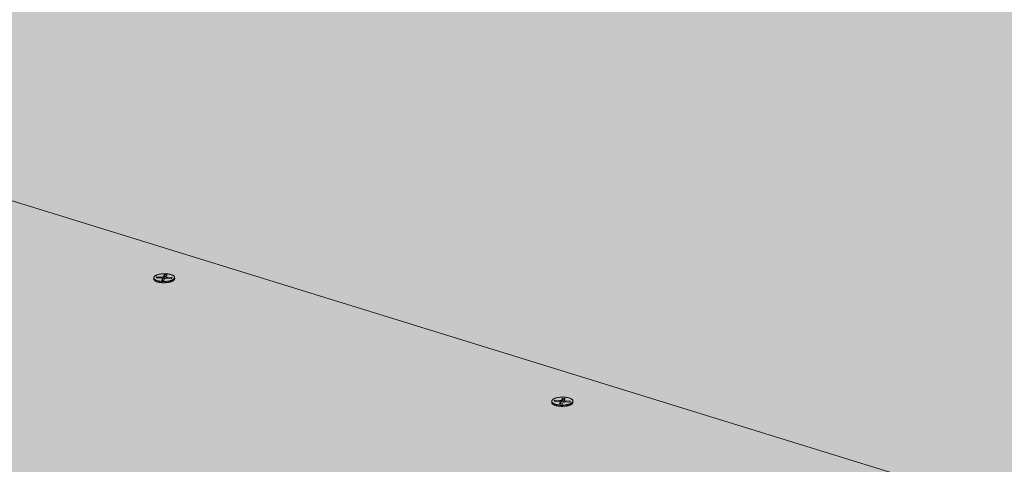
# Model space of a CAD drawing. Units: metres. Extents: x 0 to 8507, y -1302 to 4372.
# Drawn here: x 7268 to 7339, y -274 to -242 of the extents above; entities that cross this region are included whole.
import ezdxf

# ---------------------------------------------------------------- set-up
doc = ezdxf.new("R2010")
doc.units = ezdxf.units.M
doc.layers.add('Rigips Befestigungen', color=8, linetype='Continuous')
doc.layers.add('Rigips Schr Rigidur PS', color=7, linetype='Continuous', true_color=0xf7df7d)

msp = doc.modelspace()

# ---------------------------------------------------------------- hatches: boundary and pattern name
at = {"layer": 'Rigips Schr Rigidur PS'}
h = msp.add_hatch(color=256, dxfattribs=at)
h.dxf.hatch_style = 1
h.paths.add_polyline_path([(7244.23, -247.997), (7178.963, -274.873), (7410.617, -353.055), (7471.788, -318.211)])
h.paths.add_polyline_path([(7244.23, -247.997), (7155.551, -220.634), (7089.557, -244.698), (7178.963, -274.873)])
h.paths.add_polyline_path([(7216.163, -198.842), (7156.031, -220.783), (7351.436, -281.076), (7408.859, -253.604)])
h.paths.add_polyline_path([(7357.281, -201.444), (7270.711, -178.643), (7215.686, -198.707), (7303.397, -223.633)])
h.paths.add_polyline_path([(7357.281, -201.444), (7303.397, -223.633), (7408.859, -253.604), (7526.513, -287.04), (7575.76, -258.989)])
h.paths.add_polyline_path([(7321.249, -160.215), (7270.711, -178.643), (7460.28, -228.573), (7507.606, -205.951)])
h.paths.add_polyline_path([(7408.859, -253.604), (7351.436, -281.076), (7471.788, -318.211), (7611.002, -361.167), (7661.639, -325.441)])
h.paths.add_polyline_path([(7507.606, -205.951), (7460.28, -228.573), (7575.76, -258.989), (7706.138, -293.328), (7746.823, -264.66)])
h.paths.add_polyline_path([(7746.823, -264.66), (7706.138, -293.328), (7854.494, -332.403), (7963.685, -361.163), (7994.467, -325.437)])
h.paths.add_polyline_path([(7575.76, -258.989), (7526.513, -287.04), (7661.639, -325.441), (7814.879, -368.99), (7854.494, -332.403)])
h.paths.add_polyline_path([(7854.055, -335.286), (7850.298, -338.77), (7959.845, -367.979), (7963.127, -364.157)])
h.paths.add_polyline_path([(7860.952, -341.61), (7850.298, -338.77), (7814.45, -372.013), (7661.369, -328.297), (7656.566, -331.7), (7665.433, -334.253), (7821.331, -379.128)])
h.paths.add_polyline_path([(7665.433, -334.253), (7656.566, -331.7), (7610.761, -364.16), (7471.681, -321.039), (7470.545, -321.317), (7619.242, -367.469)], flags=17)
h.paths.add_polyline_path([(7185.874, -279.827), (7178.988, -282.703), (7405.421, -360.213), (7405.623, -359.949), (7405.779, -359.937), (7467.141, -324.756), (7465.877, -324.361), (7410.559, -356.018)], flags=17)
h.paths.add_polyline_path([(7089.744, -247.229), (7082.796, -249.775), (7178.988, -282.703), (7185.874, -279.827), (7179.092, -277.527)])
h.paths.add_polyline_path([(7472.251, -325.496), (7469.505, -324.639), (7469.597, -324.78), (7469.632, -324.849), (7469.622, -324.829), (7469.612, -324.81), (7469.601, -324.791), (7469.59, -324.772), (7469.578, -324.753), (7469.567, -324.734), (7469.555, -324.715), (7469.543, -324.697), (7469.531, -324.679), (7469.518, -324.66), (7469.505, -324.643), (7469.492, -324.625), (7469.479, -324.607), (7469.466, -324.59), (7469.452, -324.573), (7469.438, -324.556), (7469.424, -324.539), (7469.41, -324.523), (7469.395, -324.507), (7469.381, -324.491), (7469.366, -324.475), (7469.351, -324.46), (7469.335, -324.444), (7469.32, -324.429), (7469.304, -324.415), (7469.289, -324.4), (7469.273, -324.386), (7469.257, -324.372), (7469.24, -324.358), (7469.224, -324.345), (7469.207, -324.332), (7469.191, -324.319), (7469.174, -324.307), (7469.157, -324.294), (7469.14, -324.282), (7469.123, -324.271), (7469.106, -324.26), (7469.088, -324.249), (7469.071, -324.238), (7469.053, -324.228), (7469.035, -324.218), (7469.018, -324.208), (7469, -324.199), (7468.982, -324.19), (7468.964, -324.181), (7468.946, -324.173), (7468.928, -324.164), (7468.91, -324.157), (7468.892, -324.149), (7468.874, -324.143), (7468.855, -324.136), (7468.837, -324.13), (7468.819, -324.124), (7468.801, -324.118), (7468.782, -324.113), (7468.764, -324.108), (7468.746, -324.104), (7468.728, -324.099), (7468.709, -324.096), (7468.691, -324.092), (7468.673, -324.089), (7468.655, -324.086), (7468.637, -324.084), (7468.618, -324.082), (7468.6, -324.081), (7468.582, -324.079), (7468.565, -324.079), (7468.547, -324.078), (7468.529, -324.078), (7468.511, -324.078), (7468.494, -324.079), (7468.476, -324.08), (7468.459, -324.081), (7468.441, -324.083), (7468.424, -324.085), (7468.407, -324.088), (7468.39, -324.091), (7468.373, -324.094), (7468.356, -324.097), (7468.34, -324.101), (7468.323, -324.106), (7468.307, -324.11), (7468.291, -324.115), (7468.274, -324.121), (7468.259, -324.126), (7468.243, -324.132), (7468.227, -324.139), (7468.212, -324.146), (7468.197, -324.153), (7468.182, -324.16), (7468.167, -324.168), (7468.152, -324.176), (7467.141, -324.756), (7465.877, -324.361), (7410.559, -356.018), (7185.874, -279.827), (7178.988, -282.703), (7179.118, -285.374), (7412.865, -365.766), (7412.926, -362.782), (7474.536, -327.069), (7473.095, -326.618), (7411.449, -362.276), (7409.666, -361.666), (7409.77, -361.55), (7409.903, -361.458), (7409.93, -361.447)])
h.paths.add_polyline_path([(7407.193, -360.819), (7407.194, -360.819), (7407.169, -360.77)], flags=16)
h.paths.add_polyline_path([(7469.626, -322.215), (7468.189, -323.038), (7467.768, -322.907), (7467.759, -322.904), (7467.749, -322.901), (7467.74, -322.899), (7467.73, -322.897), (7467.72, -322.896), (7467.711, -322.895), (7467.701, -322.894), (7467.691, -322.893), (7467.681, -322.892), (7467.671, -322.892), (7467.661, -322.893), (7467.651, -322.893), (7467.641, -322.894), (7467.63, -322.895), (7467.62, -322.896), (7467.61, -322.898), (7467.599, -322.9), (7467.589, -322.902), (7467.578, -322.905), (7467.568, -322.907), (7467.557, -322.91), (7467.547, -322.914), (7467.536, -322.918), (7467.525, -322.922), (7467.514, -322.926), (7467.504, -322.93), (7467.493, -322.935), (7467.482, -322.94), (7467.471, -322.946), (7467.46, -322.951), (7467.45, -322.957), (7467.439, -322.964), (7467.428, -322.97), (7467.417, -322.977), (7467.406, -322.984), (7467.395, -322.991), (7467.384, -322.999), (7467.373, -323.007), (7467.362, -323.015), (7467.352, -323.023), (7467.341, -323.032), (7467.33, -323.041), (7467.319, -323.05), (7467.308, -323.059), (7467.297, -323.069), (7467.287, -323.079), (7467.276, -323.089), (7467.265, -323.1), (7467.255, -323.11), (7467.244, -323.121), (7467.233, -323.132), (7467.223, -323.144), (7467.212, -323.155), (7467.202, -323.167), (7467.191, -323.179), (7467.181, -323.191), (7467.171, -323.204), (7467.161, -323.217), (7467.15, -323.23), (7467.14, -323.243), (7467.13, -323.256), (7467.12, -323.27), (7467.11, -323.283), (7467.101, -323.297), (7467.091, -323.311), (7467.081, -323.326), (7467.071, -323.34), (7467.062, -323.355), (7467.052, -323.37), (7467.043, -323.385), (7467.034, -323.4), (7467.025, -323.416), (7467.016, -323.431), (7467.007, -323.447), (7466.998, -323.463), (7466.989, -323.479), (7466.98, -323.495), (7466.972, -323.512), (7466.963, -323.528), (7466.955, -323.545), (7466.946, -323.561), (7466.938, -323.578), (7466.93, -323.595), (7466.922, -323.612), (7466.915, -323.63), (7466.907, -323.647), (7466.899, -323.664), (7466.892, -323.682), (7466.885, -323.7), (7466.877, -323.717), (7466.87, -323.735), (7466.863, -323.753), (7466.857, -323.771), (7466.85, -323.789), (7466.843, -323.808), (7468.107, -324.202), (7405.709, -359.978), (7405.863, -359.931), (7406.031, -359.918), (7406.195, -359.939), (7406.35, -359.985), (7406.504, -360.056), (7406.654, -360.151), (7406.785, -360.259), (7406.899, -360.373), (7407.003, -360.5), (7407.096, -360.636), (7407.196, -360.818), (7468.944, -325.32), (7471.286, -326.053), (7472.362, -325.432), (7472.513, -325.385), (7472.671, -325.368), (7472.834, -325.382), (7472.991, -325.423), (7473.137, -325.485), (7473.279, -325.568), (7473.413, -325.671), (7473.538, -325.791), (7473.656, -325.935), (7473.654, -325.935), (7473.747, -326.076), (7473.812, -326.204), (7473.095, -326.618), (7474.536, -327.069), (7614.539, -370.852), (7614.293, -373.865), (7665.157, -337.127), (7665.433, -334.253), (7656.566, -331.7), (7610.761, -364.16), (7471.681, -321.039), (7470.967, -321.448), (7618.941, -367.376), (7619.036, -367.491), (7619.074, -367.59), (7618.003, -368.36), (7618.003, -368.359)])
h.paths.add_polyline_path([(7469.652, -324.888), (7469.642, -324.868), (7469.632, -324.849), (7469.622, -324.829), (7469.612, -324.81), (7469.601, -324.791), (7469.59, -324.772), (7469.578, -324.753), (7469.567, -324.734), (7469.555, -324.715), (7469.543, -324.697), (7469.531, -324.679), (7469.518, -324.66), (7469.505, -324.643), (7469.492, -324.625), (7469.479, -324.607), (7469.466, -324.59), (7469.452, -324.573), (7469.438, -324.556), (7469.424, -324.539), (7469.41, -324.523), (7469.395, -324.507), (7469.381, -324.491), (7469.366, -324.475), (7469.351, -324.46), (7469.335, -324.444), (7469.32, -324.429), (7469.304, -324.415), (7469.289, -324.4), (7469.273, -324.386), (7469.257, -324.372), (7469.24, -324.358), (7469.224, -324.345), (7469.207, -324.332), (7469.191, -324.319), (7469.174, -324.307), (7469.157, -324.294), (7469.14, -324.282), (7469.123, -324.271), (7469.106, -324.26), (7469.088, -324.249), (7469.071, -324.238), (7469.053, -324.228), (7469.035, -324.218), (7469.018, -324.208), (7469, -324.199), (7468.982, -324.19), (7468.964, -324.181), (7468.946, -324.173), (7468.928, -324.164), (7468.91, -324.157), (7468.892, -324.149), (7468.874, -324.143), (7468.855, -324.136), (7468.837, -324.13), (7468.819, -324.124), (7468.801, -324.118), (7468.782, -324.113), (7468.764, -324.108), (7468.746, -324.104), (7468.728, -324.099), (7468.709, -324.096), (7468.691, -324.092), (7468.673, -324.089), (7468.655, -324.086), (7468.637, -324.084), (7468.618, -324.082), (7468.6, -324.081), (7468.582, -324.079), (7468.565, -324.079), (7468.547, -324.078), (7468.529, -324.078), (7468.511, -324.078), (7468.494, -324.079), (7468.476, -324.08), (7468.459, -324.081), (7468.441, -324.083), (7468.424, -324.085), (7468.407, -324.088), (7468.39, -324.091), (7468.373, -324.094), (7468.356, -324.097), (7468.34, -324.101), (7468.323, -324.106), (7468.307, -324.11), (7468.226, -324.135), (7468.167, -324.168), (7468.249, -324.125), (7468.406, -324.084), (7468.564, -324.075), (7468.727, -324.096), (7468.883, -324.143), (7469.027, -324.21), (7469.166, -324.298), (7469.298, -324.405), (7469.419, -324.529), (7469.526, -324.668), (7469.619, -324.818)], flags=16)
h.paths.add_polyline_path([(7615.484, -370.065), (7615.549, -369.916), (7615.625, -369.763), (7615.713, -369.613), (7615.805, -369.483), (7615.907, -369.365), (7615.968, -369.312), (7615.982, -369.301), (7615.995, -369.291), (7616.009, -369.28), (7616.022, -369.271), (7616.036, -369.262), (7616.049, -369.253), (7616.062, -369.245), (7616.075, -369.237), (7616.089, -369.23), (7616.102, -369.224), (7616.115, -369.218), (7616.127, -369.213), (7616.14, -369.208), (7616.153, -369.204), (7616.166, -369.2), (7616.254, -369.178), (7616.387, -369.231), (7616.477, -369.349), (7616.508, -369.435), (7615.431, -370.21)], flags=16)

# ---------------------------------------------------------------- linework, layer by layer
at = {"color": 0, "linetype": 'Continuous', "lineweight": 0, "extrusion": (-3.60822e-16, 0.930887, 0.365307)}
for p, q in [((7351.436, -281.076), (7156.031, -220.783)), ((7244.23, -247.997), (7471.788, -318.211))]:
    msp.add_line(p, q, dxfattribs=at)
at = {"layer": 'Rigips Befestigungen', "linetype": 'Continuous', "lineweight": 0, "extrusion": (-3.60822e-16, 0.930887, 0.365307)}
for p, q in [((7278.06, -260.888), (7278.058, -260.801)), ((7278.238, -260.789), (7278.275, -260.721)), ((7278.604, -260.81), (7278.238, -260.789)), ((7278.275, -260.721), (7278.286, -260.792)), ((7278.275, -260.721), (7278.646, -260.742)), ((7278.646, -260.742), (7278.645, -260.817)), ((7278.756, -260.714), (7278.835, -260.586)), ((7278.756, -260.714), (7278.777, -260.82)), ((7278.852, -260.698), (7278.777, -260.82)), ((7278.835, -260.586), (7278.852, -260.698)), ((7278.835, -260.586), (7279.017, -260.598)), ((7278.951, -260.705), (7278.852, -260.698)), ((7278.938, -260.729), (7278.92, -260.833)), ((7279.017, -260.598), (7278.94, -260.723)), ((7279.012, -260.764), (7279.011, -260.834)), ((7279.012, -260.764), (7279.373, -260.785)), ((7279.373, -260.785), (7279.336, -260.853)), ((7279.554, -260.859), (7279.552, -260.772)), ((7278.602, -260.986), (7278.677, -260.849)), ((7278.785, -260.997), (7278.602, -260.986)), ((7278.677, -260.849), (7278.698, -260.955)), ((7278.678, -260.84), (7278.7, -260.943)), ((7278.698, -260.955), (7278.678, -260.99)), ((7278.86, -260.86), (7278.785, -260.997)), ((7279.336, -260.853), (7278.97, -260.831)), ((7306.477, -269.69), (7306.476, -269.602)), ((7306.658, -269.596), (7306.692, -269.525)), ((7307.031, -269.618), (7306.658, -269.596)), ((7306.692, -269.525), (7306.703, -269.598)), ((7306.692, -269.525), (7307.07, -269.548)), ((7307.039, -269.799), (7307.107, -269.659)), ((7307.225, -269.811), (7307.039, -269.799)), ((7307.07, -269.548), (7307.069, -269.623)), ((7307.107, -269.659), (7307.128, -269.765)), ((7307.108, -269.649), (7307.13, -269.754)), ((7307.128, -269.765), (7307.109, -269.804)), ((7307.18, -269.519), (7307.254, -269.386)), ((7307.18, -269.519), (7307.201, -269.626)), ((7307.271, -269.5), (7307.201, -269.626)), ((7307.294, -269.67), (7307.225, -269.811)), ((7307.254, -269.386), (7307.271, -269.5)), ((7307.254, -269.386), (7307.44, -269.399)), ((7307.379, -269.508), (7307.271, -269.5)), ((7307.366, -269.533), (7307.347, -269.638)), ((7307.44, -269.399), (7307.368, -269.528)), ((7307.777, -269.662), (7307.404, -269.64)), ((7307.444, -269.57), (7307.442, -269.642)), ((7307.444, -269.57), (7307.811, -269.592)), ((7307.811, -269.592), (7307.777, -269.662)), ((7307.994, -269.673), (7307.993, -269.585))]:
    msp.add_line(p, q, dxfattribs=at)
at = {"layer": 'Rigips Befestigungen', "linetype": 'Continuous', "lineweight": 0}
for points in [[(7278.31, -261.001), (7278.274, -260.99), (7278.241, -260.977), (7278.21, -260.963), (7278.181, -260.949), (7278.155, -260.934), (7278.132, -260.918), (7278.112, -260.901), (7278.096, -260.885), (7278.082, -260.867), (7278.071, -260.85), (7278.064, -260.832), (7278.059, -260.814), (7278.058, -260.795), (7278.061, -260.777), (7278.066, -260.759), (7278.075, -260.741), (7278.087, -260.723), (7278.102, -260.705), (7278.121, -260.688), (7278.142, -260.671), (7278.166, -260.655), (7278.193, -260.639), (7278.222, -260.624), (7278.254, -260.61), (7278.289, -260.596), (7278.326, -260.584), (7278.365, -260.572), (7278.405, -260.561), (7278.448, -260.551), (7278.492, -260.542), (7278.538, -260.534), (7278.584, -260.527), (7278.632, -260.522), (7278.68, -260.517), (7278.729, -260.514), (7278.778, -260.512), (7278.828, -260.511), (7278.877, -260.511), (7278.926, -260.513), (7278.974, -260.516), (7279.022, -260.519), (7279.069, -260.524), (7279.114, -260.531), (7279.159, -260.538), (7279.201, -260.546), (7279.242, -260.556), (7279.281, -260.566), (7279.318, -260.578), (7279.353, -260.59), (7279.385, -260.603), (7279.415, -260.617), (7279.442, -260.632), (7279.467, -260.648), (7279.488, -260.664), (7279.507, -260.68), (7279.522, -260.697), (7279.535, -260.715), (7279.544, -260.733), (7279.55, -260.751), (7279.552, -260.769), (7279.551, -260.787), (7279.548, -260.805), (7279.54, -260.823), (7279.53, -260.841), (7279.517, -260.859), (7279.5, -260.877), (7279.48, -260.894), (7279.458, -260.91), (7279.432, -260.926), (7279.404, -260.942), (7279.373, -260.956), (7279.34, -260.97), (7279.304, -260.984), (7279.266, -260.996), (7279.226, -261.007), (7279.185, -261.018), (7279.141, -261.027), (7279.096, -261.036), (7279.05, -261.043), (7279.003, -261.049), (7278.955, -261.054), (7278.906, -261.058), (7278.857, -261.061), (7278.808, -261.062), (7278.758, -261.063), (7278.709, -261.062), (7278.66, -261.06), (7278.612, -261.056), (7278.565, -261.052), (7278.519, -261.046), (7278.474, -261.039), (7278.43, -261.031), (7278.388, -261.022), (7278.348, -261.012)], [(7306.743, -269.816), (7306.706, -269.803), (7306.671, -269.79), (7306.639, -269.776), (7306.609, -269.761), (7306.582, -269.745), (7306.558, -269.729), (7306.537, -269.712), (7306.518, -269.695), (7306.503, -269.677), (7306.492, -269.659), (7306.483, -269.64), (7306.478, -269.622), (7306.476, -269.603), (7306.477, -269.584), (7306.482, -269.565), (7306.49, -269.546), (7306.501, -269.528), (7306.516, -269.51), (7306.533, -269.492), (7306.554, -269.475), (7306.577, -269.458), (7306.604, -269.441), (7306.633, -269.426), (7306.665, -269.411), (7306.699, -269.397), (7306.736, -269.384), (7306.775, -269.372), (7306.816, -269.36), (7306.859, -269.35), (7306.903, -269.341), (7306.949, -269.333), (7306.996, -269.326), (7307.044, -269.32), (7307.093, -269.315), (7307.142, -269.312), (7307.192, -269.31), (7307.243, -269.309), (7307.293, -269.309), (7307.342, -269.311), (7307.392, -269.314), (7307.441, -269.318), (7307.488, -269.323), (7307.535, -269.329), (7307.58, -269.337), (7307.624, -269.346), (7307.666, -269.355), (7307.707, -269.366), (7307.745, -269.378), (7307.781, -269.391), (7307.814, -269.404), (7307.846, -269.419), (7307.874, -269.434), (7307.9, -269.45), (7307.922, -269.467), (7307.942, -269.484), (7307.959, -269.501), (7307.972, -269.519), (7307.982, -269.538), (7307.989, -269.556), (7307.993, -269.575), (7307.993, -269.594), (7307.99, -269.613), (7307.984, -269.632), (7307.974, -269.65), (7307.961, -269.669), (7307.946, -269.687), (7307.926, -269.704), (7307.904, -269.721), (7307.879, -269.738), (7307.851, -269.754), (7307.821, -269.769), (7307.788, -269.784), (7307.752, -269.797), (7307.714, -269.81), (7307.674, -269.822), (7307.633, -269.833), (7307.589, -269.842), (7307.544, -269.851), (7307.497, -269.859), (7307.45, -269.865), (7307.401, -269.87), (7307.352, -269.874), (7307.302, -269.877), (7307.252, -269.879), (7307.202, -269.879), (7307.152, -269.878), (7307.102, -269.876), (7307.053, -269.872), (7307.005, -269.868), (7306.957, -269.862), (7306.911, -269.855), (7306.866, -269.847), (7306.823, -269.837), (7306.782, -269.827)]]:
    msp.add_lwpolyline(points, close=True, dxfattribs=at)
for points in [[(7278.677, -260.849), (7278.677, -260.849), (7278.677, -260.848), (7278.677, -260.848), (7278.678, -260.847), (7278.678, -260.847), (7278.678, -260.846), (7278.678, -260.846), (7278.678, -260.845), (7278.678, -260.844), (7278.678, -260.844), (7278.678, -260.843), (7278.678, -260.843), (7278.678, -260.842), (7278.678, -260.842), (7278.678, -260.841), (7278.678, -260.84), (7278.678, -260.84), (7278.678, -260.839), (7278.678, -260.839), (7278.678, -260.838), (7278.677, -260.838), (7278.677, -260.837), (7278.677, -260.836), (7278.677, -260.836), (7278.676, -260.835), (7278.676, -260.835), (7278.676, -260.834), (7278.675, -260.834), (7278.675, -260.833), (7278.674, -260.833), (7278.674, -260.832), (7278.673, -260.832), (7278.673, -260.831), (7278.672, -260.83), (7278.672, -260.83), (7278.671, -260.829), (7278.671, -260.829), (7278.67, -260.828), (7278.669, -260.828), (7278.669, -260.827), (7278.668, -260.827), (7278.667, -260.826), (7278.667, -260.826), (7278.666, -260.825), (7278.665, -260.825), (7278.664, -260.825), (7278.663, -260.824), (7278.663, -260.824), (7278.662, -260.823), (7278.661, -260.823), (7278.66, -260.822), (7278.659, -260.822), (7278.658, -260.821), (7278.657, -260.821), (7278.656, -260.821), (7278.655, -260.82), (7278.654, -260.82), (7278.653, -260.819), (7278.652, -260.819), (7278.651, -260.819), (7278.65, -260.818), (7278.648, -260.818), (7278.647, -260.817), (7278.646, -260.817), (7278.645, -260.817), (7278.644, -260.816), (7278.643, -260.816), (7278.641, -260.816), (7278.64, -260.815), (7278.639, -260.815), (7278.638, -260.815), (7278.636, -260.814), (7278.635, -260.814), (7278.634, -260.814), (7278.632, -260.814), (7278.631, -260.813), (7278.63, -260.813), (7278.628, -260.813), (7278.627, -260.813), (7278.626, -260.812), (7278.624, -260.812), (7278.623, -260.812), (7278.621, -260.812), (7278.62, -260.812), (7278.619, -260.811), (7278.617, -260.811), (7278.616, -260.811), (7278.614, -260.811), (7278.613, -260.811), (7278.611, -260.811), (7278.61, -260.81), (7278.608, -260.81), (7278.607, -260.81), (7278.605, -260.81), (7278.604, -260.81)], [(7278.646, -260.742), (7278.648, -260.742), (7278.649, -260.742), (7278.65, -260.742), (7278.652, -260.742), (7278.654, -260.743), (7278.655, -260.743), (7278.657, -260.743), (7278.658, -260.743), (7278.66, -260.743), (7278.661, -260.743), (7278.663, -260.743), (7278.664, -260.743), (7278.666, -260.743), (7278.667, -260.743), (7278.669, -260.742), (7278.67, -260.742), (7278.672, -260.742), (7278.673, -260.742), (7278.675, -260.742), (7278.676, -260.742), (7278.678, -260.742), (7278.679, -260.742), (7278.681, -260.742), (7278.682, -260.742), (7278.684, -260.742), (7278.685, -260.741), (7278.687, -260.741), (7278.688, -260.741), (7278.69, -260.741), (7278.691, -260.741), (7278.693, -260.741), (7278.694, -260.74), (7278.695, -260.74), (7278.697, -260.74), (7278.698, -260.74), (7278.7, -260.739), (7278.701, -260.739), (7278.702, -260.739), (7278.704, -260.739), (7278.705, -260.738), (7278.707, -260.738), (7278.708, -260.738), (7278.709, -260.738), (7278.711, -260.737), (7278.712, -260.737), (7278.713, -260.737), (7278.715, -260.736), (7278.716, -260.736), (7278.717, -260.736), (7278.718, -260.735), (7278.72, -260.735), (7278.721, -260.735), (7278.722, -260.734), (7278.723, -260.734), (7278.724, -260.734), (7278.725, -260.733), (7278.727, -260.733), (7278.728, -260.732), (7278.729, -260.732), (7278.73, -260.732), (7278.731, -260.731), (7278.732, -260.731), (7278.733, -260.73), (7278.734, -260.73), (7278.735, -260.73), (7278.736, -260.729), (7278.737, -260.729), (7278.738, -260.728), (7278.739, -260.728), (7278.74, -260.727), (7278.741, -260.727), (7278.742, -260.726), (7278.742, -260.726), (7278.743, -260.725), (7278.744, -260.725), (7278.745, -260.724), (7278.746, -260.724), (7278.746, -260.723), (7278.747, -260.723), (7278.748, -260.722), (7278.749, -260.722), (7278.749, -260.721), (7278.75, -260.721), (7278.75, -260.72), (7278.751, -260.72), (7278.752, -260.719), (7278.752, -260.719), (7278.753, -260.718), (7278.753, -260.718), (7278.754, -260.717), (7278.754, -260.717), (7278.754, -260.716), (7278.755, -260.715), (7278.755, -260.715), (7278.756, -260.714)], [(7278.777, -260.82), (7278.777, -260.82), (7278.776, -260.821), (7278.776, -260.821), (7278.775, -260.822), (7278.775, -260.822), (7278.775, -260.823), (7278.774, -260.823), (7278.774, -260.824), (7278.773, -260.824), (7278.773, -260.825), (7278.772, -260.825), (7278.772, -260.826), (7278.771, -260.826), (7278.771, -260.827), (7278.77, -260.827), (7278.769, -260.828), (7278.769, -260.828), (7278.768, -260.829), (7278.767, -260.829), (7278.767, -260.83), (7278.766, -260.83), (7278.765, -260.831), (7278.765, -260.831), (7278.764, -260.832), (7278.763, -260.832), (7278.762, -260.833), (7278.762, -260.833), (7278.761, -260.834), (7278.76, -260.834), (7278.759, -260.835), (7278.758, -260.835), (7278.758, -260.835), (7278.757, -260.836), (7278.756, -260.836), (7278.755, -260.837), (7278.754, -260.837), (7278.753, -260.838), (7278.752, -260.838), (7278.751, -260.838), (7278.75, -260.839), (7278.749, -260.839), (7278.748, -260.84), (7278.747, -260.84), (7278.746, -260.84), (7278.745, -260.841), (7278.744, -260.841), (7278.743, -260.842), (7278.742, -260.842), (7278.741, -260.842), (7278.74, -260.843), (7278.739, -260.843), (7278.738, -260.843), (7278.736, -260.844), (7278.735, -260.844), (7278.734, -260.844), (7278.733, -260.845), (7278.732, -260.845), (7278.731, -260.845), (7278.729, -260.846), (7278.728, -260.846), (7278.727, -260.846), (7278.726, -260.847), (7278.725, -260.847), (7278.723, -260.847), (7278.722, -260.848), (7278.721, -260.848), (7278.719, -260.848), (7278.718, -260.848), (7278.717, -260.849), (7278.716, -260.849), (7278.714, -260.849), (7278.713, -260.849), (7278.712, -260.85), (7278.71, -260.85), (7278.709, -260.85), (7278.708, -260.85), (7278.706, -260.851), (7278.705, -260.851), (7278.704, -260.851), (7278.702, -260.851), (7278.701, -260.851), (7278.699, -260.852), (7278.698, -260.852), (7278.697, -260.852), (7278.695, -260.852), (7278.694, -260.852), (7278.692, -260.852), (7278.691, -260.852), (7278.69, -260.853), (7278.688, -260.853), (7278.687, -260.853), (7278.685, -260.853), (7278.684, -260.853), (7278.682, -260.853), (7278.681, -260.853)], [(7278.94, -260.723), (7278.939, -260.724), (7278.939, -260.724), (7278.939, -260.725), (7278.939, -260.726), (7278.938, -260.726), (7278.938, -260.727), (7278.938, -260.727), (7278.938, -260.728), (7278.938, -260.728), (7278.938, -260.729), (7278.937, -260.73), (7278.937, -260.73), (7278.937, -260.731), (7278.937, -260.731), (7278.937, -260.732), (7278.937, -260.733), (7278.938, -260.733), (7278.938, -260.734), (7278.938, -260.734), (7278.938, -260.735), (7278.938, -260.735), (7278.938, -260.736), (7278.939, -260.737), (7278.939, -260.737), (7278.939, -260.738), (7278.939, -260.738), (7278.94, -260.739), (7278.94, -260.739), (7278.94, -260.74), (7278.941, -260.74), (7278.941, -260.741), (7278.942, -260.742), (7278.942, -260.742), (7278.943, -260.743), (7278.943, -260.743), (7278.944, -260.744), (7278.945, -260.744), (7278.945, -260.745), (7278.946, -260.745), (7278.946, -260.746), (7278.947, -260.746), (7278.948, -260.747), (7278.949, -260.747), (7278.949, -260.748), (7278.95, -260.748), (7278.951, -260.749), (7278.952, -260.749), (7278.953, -260.75), (7278.953, -260.75), (7278.954, -260.751), (7278.955, -260.751), (7278.956, -260.752), (7278.957, -260.752), (7278.958, -260.752), (7278.959, -260.753), (7278.96, -260.753), (7278.961, -260.754), (7278.962, -260.754), (7278.963, -260.754), (7278.964, -260.755), (7278.966, -260.755), (7278.967, -260.756), (7278.968, -260.756), (7278.969, -260.756), (7278.97, -260.757), (7278.971, -260.757), (7278.973, -260.757), (7278.974, -260.758), (7278.975, -260.758), (7278.976, -260.758), (7278.978, -260.759), (7278.979, -260.759), (7278.98, -260.759), (7278.982, -260.76), (7278.983, -260.76), (7278.984, -260.76), (7278.986, -260.76), (7278.987, -260.761), (7278.988, -260.761), (7278.99, -260.761), (7278.991, -260.761), (7278.993, -260.762), (7278.994, -260.762), (7278.996, -260.762), (7278.997, -260.762), (7278.999, -260.762), (7279, -260.763), (7279.001, -260.763), (7279.003, -260.763), (7279.004, -260.763), (7279.006, -260.763), (7279.007, -260.763), (7279.009, -260.763), (7279.011, -260.763), (7279.012, -260.764)], [(7278.06, -260.888), (7278.061, -260.896), (7278.062, -260.905), (7278.064, -260.913), (7278.066, -260.922), (7278.07, -260.93), (7278.074, -260.938), (7278.079, -260.947), (7278.084, -260.955), (7278.09, -260.963), (7278.097, -260.971), (7278.105, -260.979), (7278.113, -260.987), (7278.122, -260.994), (7278.131, -261.002), (7278.141, -261.01), (7278.152, -261.017), (7278.163, -261.024), (7278.175, -261.031), (7278.188, -261.038), (7278.201, -261.045), (7278.215, -261.051), (7278.229, -261.058), (7278.244, -261.064), (7278.26, -261.07), (7278.276, -261.076), (7278.292, -261.082), (7278.309, -261.087), (7278.326, -261.093), (7278.344, -261.098), (7278.363, -261.103), (7278.381, -261.107), (7278.401, -261.112), (7278.42, -261.116), (7278.44, -261.12), (7278.46, -261.123), (7278.481, -261.127), (7278.502, -261.13), (7278.523, -261.133), (7278.544, -261.136), (7278.566, -261.138), (7278.588, -261.141), (7278.61, -261.143), (7278.633, -261.144), (7278.655, -261.146), (7278.678, -261.147), (7278.701, -261.148), (7278.723, -261.149), (7278.746, -261.149), (7278.769, -261.149), (7278.793, -261.149), (7278.816, -261.149), (7278.839, -261.148), (7278.862, -261.147), (7278.885, -261.146), (7278.908, -261.145), (7278.93, -261.143), (7278.953, -261.141), (7278.976, -261.139), (7278.998, -261.137), (7279.02, -261.134), (7279.042, -261.131), (7279.064, -261.128), (7279.086, -261.125), (7279.107, -261.121), (7279.128, -261.117), (7279.148, -261.113), (7279.169, -261.109), (7279.189, -261.104), (7279.208, -261.099), (7279.228, -261.094), (7279.247, -261.089), (7279.265, -261.084), (7279.283, -261.078), (7279.301, -261.072), (7279.318, -261.066), (7279.334, -261.06), (7279.35, -261.054), (7279.366, -261.047), (7279.381, -261.04), (7279.395, -261.033), (7279.409, -261.026), (7279.423, -261.019), (7279.435, -261.012), (7279.448, -261.004), (7279.459, -260.997), (7279.47, -260.989), (7279.48, -260.981), (7279.49, -260.974), (7279.499, -260.966), (7279.507, -260.957), (7279.515, -260.949), (7279.522, -260.941), (7279.528, -260.933), (7279.534, -260.924), (7279.539, -260.916)], [(7278.7, -260.943), (7278.7, -260.943), (7278.7, -260.943), (7278.7, -260.943), (7278.7, -260.944), (7278.7, -260.944), (7278.7, -260.944), (7278.7, -260.944), (7278.7, -260.944), (7278.7, -260.944), (7278.7, -260.944), (7278.7, -260.944), (7278.7, -260.944), (7278.7, -260.945), (7278.7, -260.945), (7278.7, -260.945), (7278.7, -260.945), (7278.7, -260.945), (7278.7, -260.945), (7278.7, -260.945), (7278.7, -260.945), (7278.7, -260.946), (7278.7, -260.946), (7278.7, -260.946), (7278.7, -260.946), (7278.7, -260.946), (7278.7, -260.946), (7278.7, -260.946), (7278.7, -260.946), (7278.7, -260.947), (7278.7, -260.947), (7278.7, -260.947), (7278.7, -260.947), (7278.7, -260.947), (7278.7, -260.947), (7278.7, -260.947), (7278.7, -260.947), (7278.7, -260.948), (7278.7, -260.948), (7278.7, -260.948), (7278.7, -260.948), (7278.7, -260.948), (7278.7, -260.948), (7278.7, -260.948), (7278.7, -260.948), (7278.7, -260.949), (7278.7, -260.949), (7278.7, -260.949), (7278.7, -260.949), (7278.7, -260.949), (7278.7, -260.949), (7278.7, -260.949), (7278.7, -260.949), (7278.7, -260.95), (7278.7, -260.95), (7278.7, -260.95), (7278.7, -260.95), (7278.7, -260.95), (7278.7, -260.95), (7278.7, -260.95), (7278.7, -260.95), (7278.7, -260.95), (7278.7, -260.951), (7278.7, -260.951), (7278.7, -260.951), (7278.699, -260.951), (7278.699, -260.951), (7278.699, -260.951), (7278.699, -260.951), (7278.699, -260.951), (7278.699, -260.952), (7278.699, -260.952), (7278.699, -260.952), (7278.699, -260.952), (7278.699, -260.952), (7278.699, -260.952), (7278.699, -260.952), (7278.699, -260.952), (7278.699, -260.953), (7278.699, -260.953), (7278.699, -260.953), (7278.699, -260.953), (7278.699, -260.953), (7278.699, -260.953), (7278.699, -260.953), (7278.699, -260.953), (7278.698, -260.954), (7278.698, -260.954), (7278.698, -260.954), (7278.698, -260.954), (7278.698, -260.954), (7278.698, -260.954), (7278.698, -260.954), (7278.698, -260.954), (7278.698, -260.954), (7278.698, -260.955)], [(7278.97, -260.831), (7278.968, -260.831), (7278.967, -260.831), (7278.965, -260.831), (7278.964, -260.831), (7278.962, -260.831), (7278.961, -260.831), (7278.959, -260.831), (7278.957, -260.831), (7278.956, -260.831), (7278.954, -260.831), (7278.953, -260.831), (7278.951, -260.831), (7278.95, -260.831), (7278.948, -260.831), (7278.947, -260.831), (7278.945, -260.831), (7278.944, -260.831), (7278.942, -260.831), (7278.941, -260.831), (7278.939, -260.832), (7278.937, -260.832), (7278.936, -260.832), (7278.934, -260.832), (7278.933, -260.832), (7278.931, -260.832), (7278.93, -260.832), (7278.928, -260.832), (7278.927, -260.833), (7278.925, -260.833), (7278.924, -260.833), (7278.922, -260.833), (7278.921, -260.833), (7278.92, -260.834), (7278.918, -260.834), (7278.917, -260.834), (7278.915, -260.834), (7278.914, -260.835), (7278.912, -260.835), (7278.911, -260.835), (7278.91, -260.835), (7278.908, -260.836), (7278.907, -260.836), (7278.905, -260.836), (7278.904, -260.837), (7278.903, -260.837), (7278.902, -260.837), (7278.9, -260.837), (7278.899, -260.838), (7278.898, -260.838), (7278.896, -260.838), (7278.895, -260.839), (7278.894, -260.839), (7278.893, -260.84), (7278.891, -260.84), (7278.89, -260.84), (7278.889, -260.841), (7278.888, -260.841), (7278.887, -260.842), (7278.886, -260.842), (7278.885, -260.842), (7278.884, -260.843), (7278.883, -260.843), (7278.881, -260.844), (7278.88, -260.844), (7278.879, -260.845), (7278.878, -260.845), (7278.878, -260.846), (7278.877, -260.846), (7278.876, -260.846), (7278.875, -260.847), (7278.874, -260.847), (7278.873, -260.848), (7278.872, -260.848), (7278.871, -260.849), (7278.871, -260.849), (7278.87, -260.85), (7278.869, -260.85), (7278.868, -260.851), (7278.868, -260.851), (7278.867, -260.852), (7278.866, -260.852), (7278.866, -260.853), (7278.865, -260.854), (7278.864, -260.854), (7278.864, -260.855), (7278.863, -260.855), (7278.863, -260.856), (7278.862, -260.856), (7278.862, -260.857), (7278.861, -260.857), (7278.861, -260.858), (7278.861, -260.858), (7278.86, -260.859), (7278.86, -260.86), (7278.86, -260.86)], [(7278.92, -260.834), (7278.92, -260.834), (7278.92, -260.834), (7278.92, -260.834), (7278.92, -260.834), (7278.92, -260.834), (7278.92, -260.834), (7278.92, -260.834), (7278.92, -260.834), (7278.92, -260.834), (7278.92, -260.834), (7278.92, -260.834), (7278.92, -260.833), (7278.92, -260.833), (7278.92, -260.833), (7278.92, -260.833), (7278.92, -260.833), (7278.92, -260.833), (7278.92, -260.833), (7278.92, -260.833), (7278.92, -260.833), (7278.92, -260.833), (7278.92, -260.833), (7278.92, -260.833), (7278.92, -260.833), (7278.92, -260.833), (7278.92, -260.833), (7278.92, -260.833), (7278.92, -260.833), (7278.92, -260.833), (7278.92, -260.833), (7278.92, -260.833), (7278.92, -260.833), (7278.92, -260.833), (7278.92, -260.833), (7278.92, -260.833), (7278.92, -260.833), (7278.92, -260.833), (7278.92, -260.833), (7278.92, -260.833), (7278.92, -260.833), (7278.92, -260.833), (7278.92, -260.833), (7278.92, -260.833), (7278.92, -260.833), (7278.92, -260.833), (7278.92, -260.833), (7278.92, -260.833), (7278.92, -260.833), (7278.92, -260.833), (7278.92, -260.833), (7278.92, -260.833), (7278.92, -260.833), (7278.92, -260.833), (7278.92, -260.833), (7278.92, -260.833), (7278.92, -260.833), (7278.92, -260.833), (7278.92, -260.833), (7278.92, -260.833), (7278.92, -260.833), (7278.92, -260.833), (7278.92, -260.833), (7278.92, -260.833), (7278.92, -260.833), (7278.92, -260.833), (7278.92, -260.833), (7278.92, -260.833), (7278.92, -260.833), (7278.92, -260.833), (7278.92, -260.833), (7278.92, -260.833), (7278.92, -260.833), (7278.92, -260.833), (7278.92, -260.833), (7278.92, -260.833), (7278.92, -260.833), (7278.92, -260.833), (7278.92, -260.833), (7278.92, -260.833), (7278.92, -260.833), (7278.92, -260.833), (7278.92, -260.833), (7278.92, -260.833), (7278.92, -260.833), (7278.92, -260.833), (7278.92, -260.833), (7278.92, -260.833), (7278.92, -260.833), (7278.92, -260.833), (7278.92, -260.833), (7278.92, -260.833), (7278.92, -260.833), (7278.92, -260.833), (7278.92, -260.833), (7278.92, -260.833)], [(7279.539, -260.916), (7279.539, -260.915), (7279.54, -260.915), (7279.54, -260.914), (7279.54, -260.914), (7279.541, -260.913), (7279.541, -260.912), (7279.541, -260.912), (7279.541, -260.911), (7279.542, -260.911), (7279.542, -260.91), (7279.542, -260.909), (7279.543, -260.909), (7279.543, -260.908), (7279.543, -260.908), (7279.543, -260.907), (7279.544, -260.907), (7279.544, -260.906), (7279.544, -260.905), (7279.545, -260.905), (7279.545, -260.904), (7279.545, -260.904), (7279.545, -260.903), (7279.546, -260.902), (7279.546, -260.902), (7279.546, -260.901), (7279.546, -260.901), (7279.546, -260.9), (7279.547, -260.899), (7279.547, -260.899), (7279.547, -260.898), (7279.547, -260.898), (7279.548, -260.897), (7279.548, -260.896), (7279.548, -260.896), (7279.548, -260.895), (7279.548, -260.895), (7279.549, -260.894), (7279.549, -260.893), (7279.549, -260.893), (7279.549, -260.892), (7279.549, -260.892), (7279.55, -260.891), (7279.55, -260.89), (7279.55, -260.89), (7279.55, -260.889), (7279.55, -260.889), (7279.55, -260.888), (7279.551, -260.887), (7279.551, -260.887), (7279.551, -260.886), (7279.551, -260.886), (7279.551, -260.885), (7279.551, -260.884), (7279.551, -260.884), (7279.552, -260.883), (7279.552, -260.882), (7279.552, -260.882), (7279.552, -260.881), (7279.552, -260.881), (7279.552, -260.88), (7279.552, -260.879), (7279.552, -260.879), (7279.552, -260.878), (7279.553, -260.878), (7279.553, -260.877), (7279.553, -260.876), (7279.553, -260.876), (7279.553, -260.875), (7279.553, -260.875), (7279.553, -260.874), (7279.553, -260.873), (7279.553, -260.873), (7279.553, -260.872), (7279.553, -260.872), (7279.553, -260.871), (7279.553, -260.87), (7279.554, -260.87), (7279.554, -260.869), (7279.554, -260.869), (7279.554, -260.868), (7279.554, -260.867), (7279.554, -260.867), (7279.554, -260.866), (7279.554, -260.866), (7279.554, -260.865), (7279.554, -260.864), (7279.554, -260.864), (7279.554, -260.863), (7279.554, -260.863), (7279.554, -260.862), (7279.554, -260.861), (7279.554, -260.861), (7279.554, -260.86), (7279.554, -260.86), (7279.554, -260.859)], [(7306.477, -269.69), (7306.477, -269.699), (7306.479, -269.708), (7306.48, -269.717), (7306.483, -269.726), (7306.487, -269.734), (7306.491, -269.743), (7306.495, -269.752), (7306.501, -269.76), (7306.507, -269.769), (7306.514, -269.777), (7306.522, -269.785), (7306.53, -269.794), (7306.539, -269.802), (7306.549, -269.81), (7306.559, -269.818), (7306.571, -269.825), (7306.582, -269.833), (7306.595, -269.84), (7306.607, -269.848), (7306.621, -269.855), (7306.635, -269.862), (7306.65, -269.869), (7306.665, -269.875), (7306.681, -269.882), (7306.697, -269.888), (7306.714, -269.894), (7306.732, -269.9), (7306.75, -269.905), (7306.768, -269.911), (7306.787, -269.916), (7306.806, -269.921), (7306.826, -269.926), (7306.846, -269.93), (7306.866, -269.934), (7306.887, -269.938), (7306.908, -269.942), (7306.93, -269.945), (7306.951, -269.949), (7306.973, -269.952), (7306.996, -269.954), (7307.018, -269.957), (7307.041, -269.959), (7307.064, -269.961), (7307.087, -269.963), (7307.11, -269.964), (7307.134, -269.965), (7307.157, -269.966), (7307.18, -269.967), (7307.204, -269.967), (7307.228, -269.967), (7307.251, -269.967), (7307.275, -269.966), (7307.298, -269.965), (7307.322, -269.964), (7307.345, -269.963), (7307.369, -269.961), (7307.392, -269.959), (7307.415, -269.957), (7307.438, -269.954), (7307.46, -269.952), (7307.483, -269.949), (7307.505, -269.946), (7307.527, -269.942), (7307.549, -269.938), (7307.57, -269.934), (7307.591, -269.93), (7307.612, -269.926), (7307.632, -269.921), (7307.652, -269.916), (7307.672, -269.911), (7307.691, -269.905), (7307.709, -269.9), (7307.728, -269.894), (7307.745, -269.888), (7307.763, -269.882), (7307.779, -269.875), (7307.795, -269.869), (7307.811, -269.862), (7307.826, -269.855), (7307.841, -269.848), (7307.855, -269.84), (7307.868, -269.833), (7307.881, -269.825), (7307.893, -269.818), (7307.904, -269.81), (7307.915, -269.802), (7307.925, -269.794), (7307.935, -269.786), (7307.944, -269.777), (7307.952, -269.769), (7307.959, -269.76), (7307.966, -269.752), (7307.972, -269.743), (7307.977, -269.734), (7307.982, -269.726)], [(7307.107, -269.659), (7307.107, -269.658), (7307.108, -269.657), (7307.108, -269.657), (7307.108, -269.656), (7307.108, -269.656), (7307.108, -269.655), (7307.109, -269.654), (7307.109, -269.654), (7307.109, -269.653), (7307.109, -269.653), (7307.109, -269.652), (7307.109, -269.652), (7307.109, -269.651), (7307.109, -269.65), (7307.109, -269.65), (7307.108, -269.649), (7307.108, -269.649), (7307.108, -269.648), (7307.108, -269.647), (7307.108, -269.647), (7307.107, -269.646), (7307.107, -269.646), (7307.107, -269.645), (7307.107, -269.645), (7307.106, -269.644), (7307.106, -269.643), (7307.105, -269.643), (7307.105, -269.642), (7307.105, -269.642), (7307.104, -269.641), (7307.104, -269.641), (7307.103, -269.64), (7307.102, -269.64), (7307.102, -269.639), (7307.101, -269.638), (7307.101, -269.638), (7307.1, -269.637), (7307.099, -269.637), (7307.099, -269.636), (7307.098, -269.636), (7307.097, -269.635), (7307.097, -269.635), (7307.096, -269.634), (7307.095, -269.634), (7307.094, -269.633), (7307.093, -269.633), (7307.092, -269.632), (7307.091, -269.632), (7307.091, -269.631), (7307.09, -269.631), (7307.089, -269.63), (7307.088, -269.63), (7307.087, -269.63), (7307.086, -269.629), (7307.085, -269.629), (7307.084, -269.628), (7307.083, -269.628), (7307.081, -269.627), (7307.08, -269.627), (7307.079, -269.627), (7307.078, -269.626), (7307.077, -269.626), (7307.076, -269.625), (7307.075, -269.625), (7307.073, -269.625), (7307.072, -269.624), (7307.071, -269.624), (7307.07, -269.624), (7307.068, -269.623), (7307.067, -269.623), (7307.066, -269.623), (7307.064, -269.622), (7307.063, -269.622), (7307.062, -269.622), (7307.06, -269.622), (7307.059, -269.621), (7307.058, -269.621), (7307.056, -269.621), (7307.055, -269.621), (7307.053, -269.62), (7307.052, -269.62), (7307.05, -269.62), (7307.049, -269.62), (7307.048, -269.619), (7307.046, -269.619), (7307.045, -269.619), (7307.043, -269.619), (7307.042, -269.619), (7307.04, -269.619), (7307.039, -269.618), (7307.037, -269.618), (7307.036, -269.618), (7307.034, -269.618), (7307.033, -269.618), (7307.031, -269.618)], [(7307.07, -269.548), (7307.072, -269.548), (7307.073, -269.548), (7307.075, -269.548), (7307.076, -269.548), (7307.078, -269.548), (7307.079, -269.548), (7307.081, -269.548), (7307.083, -269.548), (7307.084, -269.548), (7307.086, -269.548), (7307.087, -269.548), (7307.089, -269.548), (7307.09, -269.548), (7307.092, -269.548), (7307.093, -269.548), (7307.095, -269.548), (7307.096, -269.548), (7307.098, -269.548), (7307.099, -269.548), (7307.101, -269.548), (7307.103, -269.548), (7307.104, -269.547), (7307.106, -269.547), (7307.107, -269.547), (7307.109, -269.547), (7307.11, -269.547), (7307.112, -269.547), (7307.113, -269.547), (7307.115, -269.546), (7307.116, -269.546), (7307.117, -269.546), (7307.119, -269.546), (7307.12, -269.546), (7307.122, -269.545), (7307.123, -269.545), (7307.125, -269.545), (7307.126, -269.545), (7307.127, -269.544), (7307.129, -269.544), (7307.13, -269.544), (7307.132, -269.544), (7307.133, -269.543), (7307.134, -269.543), (7307.136, -269.543), (7307.137, -269.542), (7307.138, -269.542), (7307.14, -269.542), (7307.141, -269.541), (7307.142, -269.541), (7307.143, -269.541), (7307.145, -269.54), (7307.146, -269.54), (7307.147, -269.54), (7307.148, -269.539), (7307.149, -269.539), (7307.151, -269.538), (7307.152, -269.538), (7307.153, -269.538), (7307.154, -269.537), (7307.155, -269.537), (7307.156, -269.536), (7307.157, -269.536), (7307.158, -269.536), (7307.159, -269.535), (7307.16, -269.535), (7307.161, -269.534), (7307.162, -269.534), (7307.163, -269.533), (7307.164, -269.533), (7307.165, -269.532), (7307.166, -269.532), (7307.167, -269.531), (7307.167, -269.531), (7307.168, -269.53), (7307.169, -269.53), (7307.17, -269.529), (7307.171, -269.529), (7307.171, -269.528), (7307.172, -269.528), (7307.173, -269.527), (7307.173, -269.527), (7307.174, -269.526), (7307.175, -269.526), (7307.175, -269.525), (7307.176, -269.525), (7307.176, -269.524), (7307.177, -269.523), (7307.177, -269.523), (7307.178, -269.522), (7307.178, -269.522), (7307.179, -269.521), (7307.179, -269.521), (7307.18, -269.52), (7307.18, -269.52), (7307.18, -269.519)], [(7307.201, -269.626), (7307.201, -269.626), (7307.2, -269.627), (7307.2, -269.627), (7307.2, -269.628), (7307.199, -269.628), (7307.199, -269.629), (7307.199, -269.629), (7307.198, -269.63), (7307.198, -269.63), (7307.197, -269.631), (7307.197, -269.631), (7307.196, -269.632), (7307.196, -269.632), (7307.195, -269.633), (7307.195, -269.633), (7307.194, -269.634), (7307.194, -269.634), (7307.193, -269.635), (7307.192, -269.635), (7307.192, -269.636), (7307.191, -269.636), (7307.191, -269.637), (7307.19, -269.637), (7307.189, -269.638), (7307.189, -269.638), (7307.188, -269.639), (7307.187, -269.639), (7307.186, -269.64), (7307.186, -269.64), (7307.185, -269.641), (7307.184, -269.641), (7307.183, -269.641), (7307.182, -269.642), (7307.182, -269.642), (7307.181, -269.643), (7307.18, -269.643), (7307.179, -269.644), (7307.178, -269.644), (7307.177, -269.645), (7307.176, -269.645), (7307.175, -269.645), (7307.175, -269.646), (7307.174, -269.646), (7307.173, -269.647), (7307.172, -269.647), (7307.171, -269.647), (7307.17, -269.648), (7307.169, -269.648), (7307.168, -269.648), (7307.167, -269.649), (7307.166, -269.649), (7307.165, -269.65), (7307.163, -269.65), (7307.162, -269.65), (7307.161, -269.651), (7307.16, -269.651), (7307.159, -269.651), (7307.158, -269.652), (7307.157, -269.652), (7307.156, -269.652), (7307.155, -269.653), (7307.153, -269.653), (7307.152, -269.653), (7307.151, -269.654), (7307.15, -269.654), (7307.149, -269.654), (7307.147, -269.654), (7307.146, -269.655), (7307.145, -269.655), (7307.144, -269.655), (7307.143, -269.656), (7307.141, -269.656), (7307.14, -269.656), (7307.139, -269.656), (7307.137, -269.657), (7307.136, -269.657), (7307.135, -269.657), (7307.134, -269.657), (7307.132, -269.657), (7307.131, -269.658), (7307.13, -269.658), (7307.128, -269.658), (7307.127, -269.658), (7307.126, -269.658), (7307.124, -269.659), (7307.123, -269.659), (7307.122, -269.659), (7307.12, -269.659), (7307.119, -269.659), (7307.118, -269.659), (7307.116, -269.66), (7307.115, -269.66), (7307.113, -269.66), (7307.112, -269.66), (7307.111, -269.66)], [(7307.13, -269.754), (7307.13, -269.754), (7307.13, -269.754), (7307.13, -269.754), (7307.13, -269.755), (7307.13, -269.755), (7307.13, -269.755), (7307.13, -269.755), (7307.13, -269.755), (7307.13, -269.755), (7307.13, -269.755), (7307.13, -269.755), (7307.13, -269.756), (7307.13, -269.756), (7307.13, -269.756), (7307.13, -269.756), (7307.13, -269.756), (7307.13, -269.756), (7307.13, -269.756), (7307.13, -269.756), (7307.13, -269.756), (7307.13, -269.757), (7307.13, -269.757), (7307.13, -269.757), (7307.13, -269.757), (7307.13, -269.757), (7307.13, -269.757), (7307.13, -269.757), (7307.13, -269.757), (7307.13, -269.758), (7307.13, -269.758), (7307.13, -269.758), (7307.13, -269.758), (7307.13, -269.758), (7307.13, -269.758), (7307.13, -269.758), (7307.13, -269.758), (7307.13, -269.758), (7307.13, -269.759), (7307.13, -269.759), (7307.13, -269.759), (7307.13, -269.759), (7307.13, -269.759), (7307.13, -269.759), (7307.13, -269.759), (7307.13, -269.759), (7307.13, -269.759), (7307.13, -269.76), (7307.13, -269.76), (7307.13, -269.76), (7307.13, -269.76), (7307.13, -269.76), (7307.13, -269.76), (7307.13, -269.76), (7307.13, -269.76), (7307.13, -269.761), (7307.13, -269.761), (7307.13, -269.761), (7307.13, -269.761), (7307.13, -269.761), (7307.13, -269.761), (7307.129, -269.761), (7307.129, -269.761), (7307.129, -269.761), (7307.129, -269.762), (7307.129, -269.762), (7307.129, -269.762), (7307.129, -269.762), (7307.129, -269.762), (7307.129, -269.762), (7307.129, -269.762), (7307.129, -269.762), (7307.129, -269.763), (7307.129, -269.763), (7307.129, -269.763), (7307.129, -269.763), (7307.129, -269.763), (7307.129, -269.763), (7307.129, -269.763), (7307.129, -269.763), (7307.129, -269.763), (7307.129, -269.764), (7307.129, -269.764), (7307.129, -269.764), (7307.129, -269.764), (7307.129, -269.764), (7307.129, -269.764), (7307.128, -269.764), (7307.128, -269.764), (7307.128, -269.765), (7307.128, -269.765), (7307.128, -269.765), (7307.128, -269.765), (7307.128, -269.765), (7307.128, -269.765), (7307.128, -269.765)], [(7307.404, -269.64), (7307.403, -269.64), (7307.401, -269.64), (7307.4, -269.64), (7307.398, -269.64), (7307.396, -269.64), (7307.395, -269.64), (7307.393, -269.64), (7307.392, -269.64), (7307.39, -269.64), (7307.389, -269.64), (7307.387, -269.64), (7307.385, -269.64), (7307.384, -269.64), (7307.382, -269.64), (7307.381, -269.64), (7307.379, -269.64), (7307.378, -269.64), (7307.376, -269.64), (7307.374, -269.64), (7307.373, -269.64), (7307.371, -269.64), (7307.37, -269.64), (7307.368, -269.64), (7307.367, -269.641), (7307.365, -269.641), (7307.364, -269.641), (7307.362, -269.641), (7307.361, -269.641), (7307.359, -269.641), (7307.358, -269.642), (7307.356, -269.642), (7307.355, -269.642), (7307.353, -269.642), (7307.352, -269.642), (7307.35, -269.643), (7307.349, -269.643), (7307.347, -269.643), (7307.346, -269.643), (7307.345, -269.644), (7307.343, -269.644), (7307.342, -269.644), (7307.34, -269.645), (7307.339, -269.645), (7307.338, -269.645), (7307.336, -269.645), (7307.335, -269.646), (7307.334, -269.646), (7307.333, -269.647), (7307.331, -269.647), (7307.33, -269.647), (7307.329, -269.648), (7307.328, -269.648), (7307.326, -269.648), (7307.325, -269.649), (7307.324, -269.649), (7307.323, -269.65), (7307.322, -269.65), (7307.321, -269.65), (7307.319, -269.651), (7307.318, -269.651), (7307.317, -269.652), (7307.316, -269.652), (7307.315, -269.653), (7307.314, -269.653), (7307.313, -269.654), (7307.312, -269.654), (7307.311, -269.654), (7307.31, -269.655), (7307.309, -269.655), (7307.308, -269.656), (7307.308, -269.656), (7307.307, -269.657), (7307.306, -269.657), (7307.305, -269.658), (7307.304, -269.658), (7307.304, -269.659), (7307.303, -269.66), (7307.302, -269.66), (7307.301, -269.661), (7307.301, -269.661), (7307.3, -269.662), (7307.3, -269.662), (7307.299, -269.663), (7307.298, -269.663), (7307.298, -269.664), (7307.297, -269.664), (7307.297, -269.665), (7307.296, -269.666), (7307.296, -269.666), (7307.295, -269.667), (7307.295, -269.667), (7307.295, -269.668), (7307.294, -269.668), (7307.294, -269.669), (7307.294, -269.67)], [(7307.347, -269.643), (7307.347, -269.643), (7307.347, -269.643), (7307.347, -269.643), (7307.347, -269.643), (7307.347, -269.643), (7307.347, -269.643), (7307.347, -269.643), (7307.347, -269.643), (7307.347, -269.643), (7307.347, -269.643), (7307.347, -269.643), (7307.347, -269.643), (7307.347, -269.643), (7307.347, -269.642), (7307.347, -269.642), (7307.347, -269.642), (7307.347, -269.642), (7307.347, -269.642), (7307.347, -269.642), (7307.347, -269.642), (7307.347, -269.642), (7307.347, -269.642), (7307.347, -269.642), (7307.347, -269.642), (7307.347, -269.642), (7307.347, -269.642), (7307.347, -269.642), (7307.347, -269.642), (7307.347, -269.642), (7307.347, -269.642), (7307.347, -269.642), (7307.347, -269.642), (7307.347, -269.641), (7307.347, -269.641), (7307.347, -269.641), (7307.347, -269.641), (7307.347, -269.641), (7307.347, -269.641), (7307.347, -269.641), (7307.347, -269.641), (7307.347, -269.641), (7307.347, -269.641), (7307.347, -269.641), (7307.347, -269.641), (7307.347, -269.641), (7307.347, -269.641), (7307.347, -269.641), (7307.347, -269.641), (7307.347, -269.641), (7307.347, -269.641), (7307.347, -269.641), (7307.347, -269.64), (7307.347, -269.64), (7307.347, -269.64), (7307.347, -269.64), (7307.347, -269.64), (7307.347, -269.64), (7307.347, -269.64), (7307.347, -269.64), (7307.347, -269.64), (7307.347, -269.64), (7307.347, -269.64), (7307.347, -269.64), (7307.347, -269.64), (7307.347, -269.64), (7307.347, -269.64), (7307.347, -269.64), (7307.347, -269.64), (7307.347, -269.64), (7307.347, -269.64), (7307.347, -269.64), (7307.347, -269.639), (7307.347, -269.639), (7307.347, -269.639), (7307.347, -269.639), (7307.347, -269.639), (7307.347, -269.639), (7307.347, -269.639), (7307.347, -269.639), (7307.347, -269.639), (7307.347, -269.639), (7307.347, -269.639), (7307.347, -269.639), (7307.347, -269.639), (7307.347, -269.639), (7307.347, -269.639), (7307.347, -269.639), (7307.347, -269.639), (7307.347, -269.639), (7307.347, -269.639), (7307.347, -269.638), (7307.347, -269.638), (7307.347, -269.638), (7307.347, -269.638), (7307.347, -269.638)], [(7307.368, -269.528), (7307.368, -269.529), (7307.367, -269.529), (7307.367, -269.53), (7307.367, -269.531), (7307.367, -269.531), (7307.366, -269.532), (7307.366, -269.532), (7307.366, -269.533), (7307.366, -269.534), (7307.366, -269.534), (7307.366, -269.535), (7307.366, -269.535), (7307.366, -269.536), (7307.366, -269.537), (7307.366, -269.537), (7307.366, -269.538), (7307.366, -269.538), (7307.366, -269.539), (7307.366, -269.54), (7307.367, -269.54), (7307.367, -269.541), (7307.367, -269.541), (7307.367, -269.542), (7307.368, -269.542), (7307.368, -269.543), (7307.368, -269.544), (7307.369, -269.544), (7307.369, -269.545), (7307.37, -269.545), (7307.37, -269.546), (7307.37, -269.546), (7307.371, -269.547), (7307.371, -269.548), (7307.372, -269.548), (7307.373, -269.549), (7307.373, -269.549), (7307.374, -269.55), (7307.374, -269.55), (7307.375, -269.551), (7307.376, -269.551), (7307.377, -269.552), (7307.377, -269.552), (7307.378, -269.553), (7307.379, -269.553), (7307.38, -269.554), (7307.381, -269.554), (7307.381, -269.555), (7307.382, -269.555), (7307.383, -269.556), (7307.384, -269.556), (7307.385, -269.557), (7307.386, -269.557), (7307.387, -269.558), (7307.388, -269.558), (7307.389, -269.559), (7307.39, -269.559), (7307.391, -269.56), (7307.392, -269.56), (7307.394, -269.56), (7307.395, -269.561), (7307.396, -269.561), (7307.397, -269.562), (7307.398, -269.562), (7307.399, -269.562), (7307.401, -269.563), (7307.402, -269.563), (7307.403, -269.563), (7307.404, -269.564), (7307.406, -269.564), (7307.407, -269.565), (7307.408, -269.565), (7307.41, -269.565), (7307.411, -269.565), (7307.412, -269.566), (7307.414, -269.566), (7307.415, -269.566), (7307.417, -269.567), (7307.418, -269.567), (7307.419, -269.567), (7307.421, -269.567), (7307.422, -269.568), (7307.424, -269.568), (7307.425, -269.568), (7307.427, -269.568), (7307.428, -269.568), (7307.43, -269.569), (7307.431, -269.569), (7307.433, -269.569), (7307.434, -269.569), (7307.436, -269.569), (7307.437, -269.569), (7307.439, -269.569), (7307.44, -269.57), (7307.442, -269.57), (7307.444, -269.57)], [(7307.982, -269.726), (7307.982, -269.725), (7307.982, -269.725), (7307.983, -269.724), (7307.983, -269.723), (7307.983, -269.723), (7307.984, -269.722), (7307.984, -269.722), (7307.984, -269.721), (7307.984, -269.721), (7307.984, -269.72), (7307.985, -269.72), (7307.985, -269.719), (7307.985, -269.719), (7307.985, -269.718), (7307.986, -269.717), (7307.986, -269.717), (7307.986, -269.716), (7307.986, -269.716), (7307.986, -269.715), (7307.987, -269.715), (7307.987, -269.714), (7307.987, -269.714), (7307.987, -269.713), (7307.988, -269.712), (7307.988, -269.712), (7307.988, -269.711), (7307.988, -269.711), (7307.988, -269.71), (7307.988, -269.71), (7307.989, -269.709), (7307.989, -269.709), (7307.989, -269.708), (7307.989, -269.708), (7307.989, -269.707), (7307.99, -269.706), (7307.99, -269.706), (7307.99, -269.705), (7307.99, -269.705), (7307.99, -269.704), (7307.99, -269.704), (7307.99, -269.703), (7307.991, -269.703), (7307.991, -269.702), (7307.991, -269.701), (7307.991, -269.701), (7307.991, -269.7), (7307.991, -269.7), (7307.991, -269.699), (7307.992, -269.699), (7307.992, -269.698), (7307.992, -269.698), (7307.992, -269.697), (7307.992, -269.696), (7307.992, -269.696), (7307.992, -269.695), (7307.992, -269.695), (7307.992, -269.694), (7307.993, -269.694), (7307.993, -269.693), (7307.993, -269.693), (7307.993, -269.692), (7307.993, -269.691), (7307.993, -269.691), (7307.993, -269.69), (7307.993, -269.69), (7307.993, -269.689), (7307.993, -269.689), (7307.993, -269.688), (7307.994, -269.688), (7307.994, -269.687), (7307.994, -269.687), (7307.994, -269.686), (7307.994, -269.685), (7307.994, -269.685), (7307.994, -269.684), (7307.994, -269.684), (7307.994, -269.683), (7307.994, -269.683), (7307.994, -269.682), (7307.994, -269.682), (7307.994, -269.681), (7307.994, -269.68), (7307.994, -269.68), (7307.994, -269.679), (7307.994, -269.679), (7307.994, -269.678), (7307.994, -269.678), (7307.994, -269.677), (7307.994, -269.677), (7307.994, -269.676), (7307.994, -269.675), (7307.994, -269.675), (7307.994, -269.674), (7307.994, -269.674), (7307.994, -269.673)]]:
    msp.add_lwpolyline(points, dxfattribs=at)

doc.saveas('drawing.dxf')
